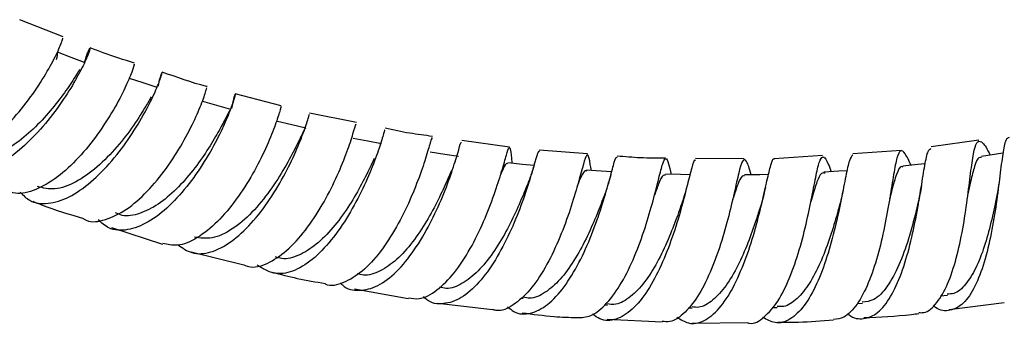
# Model space of a CAD drawing. Units: millimetres. Extents: x 3 to 1996, y 5 to 1995.
# Drawn here: x 946 to 1042, y 683 to 713 of the extents above; entities that cross this region are included whole.
import ezdxf

# ---------------------------------------------------------------- set-up
doc = ezdxf.new("R2010")
doc.units = ezdxf.units.MM

msp = doc.modelspace()

# ---------------------------------------------------------------- linework, layer by layer
at = {"color": 7, "linetype": 'Continuous', "lineweight": 25}
for p, q in [((950.276, 711.252), (946.03, 712.938)), ((971.578, 704.519), (967.098, 705.684)), ((978.925, 702.895), (974.351, 703.807)), ((993.897, 700.494), (989.226, 701.146)), ((1039.75, 701.169), (1035.095, 700.525)), ((1001.508, 699.845), (996.784, 700.207)), ((1024.498, 699.663), (1019.772, 699.361)), ((1032.159, 700.153), (1027.443, 699.852)), ((1016.831, 699.353), (1012.081, 699.397)), ((954.999, 692.643), (959.993, 691.021)), ((962.776, 690.277), (967.914, 688.991)), ((978.76, 686.663), (983.997, 685.714)), ((986.876, 685.273), (992.22, 684.654)), ((994.99, 685.76), (995.223, 685.735)), ((1027.887, 685.225), (1028.386, 685.257)), ((1036.028, 685.967), (1036.688, 686.039)), ((1036.864, 684.631), (1042.25, 685.32)), ((1003.191, 685.106), (1003.461, 685.089)), ((1011.368, 684.798), (1011.756, 684.789)), ((1019.565, 684.833), (1020.07, 684.843)), ((1003.425, 683.694), (1008.811, 683.421)), ((1011.748, 683.307), (1017.176, 683.362))]:
    msp.add_line(p, q, dxfattribs=at)
at = {"color": 7, "linetype": 'Continuous', "lineweight": 25, "flags": 128}
for points in [[(952.369, 708.758), (951.038, 709.262), (949.706, 709.766)], [(959.455, 706.314), (958.101, 706.76), (956.748, 707.206)], [(966.67, 704.173), (965.296, 704.561), (963.921, 704.949)], [(974.005, 702.337), (972.611, 702.667), (971.216, 702.997)], [(981.369, 700.815), (980.037, 701.071), (978.623, 701.343)], [(988.907, 699.587), (987.564, 699.787), (986.133, 700.001)], [(1042.125, 699.916), (1041.495, 699.818), (1040.023, 699.589)], [(996.273, 698.697), (995.18, 698.814), (993.733, 698.969)], [(1034.525, 698.878), (1033.818, 698.801), (1032.341, 698.64)], [(1003.881, 698.088), (1002.865, 698.154), (1001.405, 698.248)], [(1011.532, 697.793), (1010.596, 697.814), (1009.126, 697.847)], [(1019.209, 697.822), (1018.347, 697.805), (1016.872, 697.775)], [(1026.883, 698.182), (1026.095, 698.132), (1024.617, 698.037)]]:
    msp.add_lwpolyline(points, dxfattribs=at)
at = {"color": 7, "linetype": 'Continuous', "lineweight": 25}
for points, knots in [([(937.135, 699.31), (937.689, 699.162), (938.83, 698.858), (940.931, 699.558), (943.139, 701.005), (945.271, 703.059), (947.149, 705.397), (948.643, 707.701), (949.663, 709.614), (950.211, 710.927), (950.223, 711.076), (950.229, 711.148)], [0, 0, 0, 0, 0.1068327, 0.2199672, 0.3328885, 0.4455761, 0.5580288, 0.6703102, 0.782475, 0.894628, 1, 1, 1, 1]), ([(952.336, 708.614), (952.345, 708.651), (952.514, 709.358), (952.797, 709.999), (952.969, 710.311), (952.757, 709.602), (952.08, 708.108), (950.913, 706.027), (949.294, 703.667), (947.321, 701.359), (945.143, 699.436), (942.926, 698.159), (940.885, 697.789), (939.395, 698.108), (938.801, 698.855), (938.618, 699.084)], [0, 0, 0, 0, 0.004857, 0.091272, 0.177729, 0.264293, 0.350995, 0.437857, 0.524883, 0.612054, 0.69934, 0.786692, 0.874046, 0.961342, 1, 1, 1, 1]), ([(957.242, 708.706), (956.213, 709.015), (954.748, 709.455), (953.335, 710.032), (952.915, 710.204)], [0, 0, 0, 0, 0.702403, 1, 1, 1, 1]), ([(949.635, 709.064), (949.688, 709.341), (949.767, 709.753), (949.695, 709.693), (949.671, 709.674)], [0, 0, 0, 0, 0.671859, 1, 1, 1, 1]), ([(957.19, 708.535), (957.204, 708.562), (957.263, 708.674), (957.034, 707.904), (956.383, 706.355), (955.25, 704.172), (953.696, 701.751), (951.806, 699.41), (949.709, 697.466), (947.585, 696.245), (945.826, 695.807), (944.96, 696.179), (944.648, 696.314)], [0, 0, 0, 0, 0.0356771, 0.1484087, 0.2609492, 0.3733524, 0.485688, 0.5980568, 0.7105323, 0.8232036, 0.9361013, 1, 1, 1, 1]), ([(951.896, 708.085), (951.863, 708.034), (951.687, 707.756), (950.998, 706.646), (949.806, 704.973), (948.243, 703.112), (946.448, 701.395), (944.523, 700.048), (942.635, 699.311), (941.178, 699.17), (940.503, 699.544), (940.299, 699.657)], [0, 0, 0, 0, 0.029452, 0.159445, 0.289714, 0.420173, 0.550863, 0.68166, 0.812544, 0.943376, 1, 1, 1, 1]), ([(946.08, 696.081), (946.373, 695.788), (947.123, 695.037), (948.777, 694.872), (950.837, 695.499), (952.998, 696.998), (955.065, 699.105), (956.884, 701.535), (958.331, 703.944), (959.328, 705.99), (959.864, 707.389), (959.978, 707.888), (959.808, 707.583), (959.598, 706.741), (959.515, 706.405)], [0, 0, 0, 0, 0.05663, 0.145105, 0.233739, 0.322473, 0.411237, 0.499975, 0.588617, 0.677138, 0.765494, 0.853694, 0.94173, 1, 1, 1, 1]), ([(964.333, 706.402), (964.318, 706.406), (962.826, 706.794), (961.379, 707.312), (959.947, 707.826)], [0, 0, 0, 0, 0.009688, 1, 1, 1, 1]), ([(958.881, 705.422), (958.722, 705.14), (958.338, 704.454), (957.204, 702.642), (955.577, 700.499), (953.617, 698.478), (951.514, 696.991), (949.464, 696.236), (948.318, 696.506), (947.767, 696.636)], [0, 0, 0, 0, 0.105411, 0.255786, 0.406511, 0.557438, 0.708618, 0.859837, 1, 1, 1, 1]), ([(952.254, 693.502), (952.342, 693.449), (952.957, 693.084), (954.406, 693.334), (956.448, 694.287), (958.513, 696.102), (960.403, 698.411), (961.998, 700.92), (963.205, 703.287), (963.972, 705.144), (964.324, 706.265), (964.31, 706.291), (964.304, 706.301)], [0, 0, 0, 0, 0.019036, 0.132417, 0.2456, 0.358541, 0.471239, 0.583735, 0.696093, 0.808409, 0.92077, 1, 1, 1, 1]), ([(966.765, 704.275), (966.826, 704.6), (966.984, 705.441), (967.123, 705.766), (967.019, 705.296), (966.544, 703.906), (965.643, 701.847), (964.318, 699.394), (962.621, 696.889), (960.662, 694.676), (958.576, 693.054), (956.542, 692.297), (954.839, 692.368), (954.021, 693.102), (953.684, 693.404)], [0, 0, 0, 0, 0.055049, 0.14279, 0.230592, 0.318521, 0.406595, 0.49484, 0.583242, 0.67179, 0.760441, 0.849153, 0.937854, 1, 1, 1, 1]), ([(971.559, 704.426), (971.561, 704.437), (971.591, 704.59), (971.449, 703.961), (970.985, 702.565), (970.108, 700.395), (968.841, 697.886), (967.227, 695.345), (965.358, 693.116), (963.373, 691.535), (961.515, 690.745), (960.471, 690.976), (960.009, 691.079)], [0, 0, 0, 0, 0.008852, 0.121863, 0.23465, 0.347262, 0.459753, 0.572208, 0.684722, 0.79738, 0.910251, 1, 1, 1, 1]), ([(966.642, 704.081), (966.619, 704.098), (966.557, 704.144), (966.178, 703.373), (965.458, 702.006), (964.379, 700.18), (962.992, 698.204), (961.349, 696.34), (959.553, 694.822), (957.741, 693.939), (956.303, 693.66), (955.6, 693.978), (955.389, 694.074)], [0, 0, 0, 0, 0.0642516, 0.1746749, 0.2852508, 0.3960292, 0.5069929, 0.6181624, 0.7294537, 0.8408602, 0.9522527, 1, 1, 1, 1]), ([(961.505, 690.947), (961.939, 690.643), (962.886, 689.979), (964.691, 690.126), (966.69, 691.139), (968.679, 692.976), (970.499, 695.352), (972.031, 697.948), (973.193, 700.418), (973.944, 702.384), (974.31, 703.62), (974.325, 703.691), (974.331, 703.722)], [0, 0, 0, 0, 0.08778, 0.191645, 0.295643, 0.399696, 0.503732, 0.607668, 0.711465, 0.815069, 0.91848, 1, 1, 1, 1]), ([(967.918, 689.005), (968.134, 688.922), (968.905, 688.627), (970.443, 689.152), (972.363, 690.495), (974.2, 692.616), (975.817, 695.149), (977.121, 697.772), (978.067, 700.145), (978.639, 701.884), (978.877, 702.8), (978.884, 702.726), (978.887, 702.703)], [0, 0, 0, 0, 0.044402, 0.157989, 0.271327, 0.384416, 0.497271, 0.609964, 0.722573, 0.8352, 0.947922, 1, 1, 1, 1]), ([(973.998, 702.3), (973.995, 702.313), (973.96, 702.487), (973.696, 701.892), (973.047, 700.568), (971.98, 698.517), (970.525, 696.23), (968.756, 694.046), (966.801, 692.388), (964.837, 691.445), (963.681, 691.62), (963.123, 691.704)], [0, 0, 0, 0, 0.00992, 0.134054, 0.258303, 0.382835, 0.507582, 0.632602, 0.757822, 0.883125, 1, 1, 1, 1]), ([(981.715, 702.191), (981.7, 702.168), (981.667, 702.117), (981.332, 700.914), (980.655, 698.954), (979.602, 696.463), (978.198, 693.813), (976.504, 691.349), (974.622, 689.398), (972.687, 688.248), (970.814, 687.983), (969.765, 688.64), (969.241, 688.969)], [0, 0, 0, 0, 0.076745, 0.178665, 0.280755, 0.383032, 0.485525, 0.588205, 0.691058, 0.794015, 0.897028, 1, 1, 1, 1]), ([(986.365, 701.545), (985.622, 701.638), (984.062, 701.834), (982.543, 702.161), (981.747, 702.332)], [0, 0, 0, 0, 0.476207, 1, 1, 1, 1]), ([(986.344, 701.427), (986.31, 701.38), (986.237, 701.278), (985.877, 699.959), (985.213, 697.909), (984.211, 695.355), (982.886, 692.668), (981.293, 690.201), (979.511, 688.242), (977.688, 687.195), (976.435, 686.842), (975.897, 687.117), (975.886, 687.122)], [0, 0, 0, 0, 0.0956368, 0.208672, 0.3214816, 0.4341355, 0.5466913, 0.6592525, 0.7719003, 0.8847303, 0.9977892, 1, 1, 1, 1]), ([(977.359, 687.25), (977.425, 687.179), (977.954, 686.602), (979.208, 686.404), (981.013, 686.809), (982.87, 688.233), (984.619, 690.375), (986.156, 692.979), (987.397, 695.686), (988.303, 698.156), (988.872, 699.996), (989.136, 701.002), (989.181, 700.957), (989.196, 700.941)], [0, 0, 0, 0, 0.014728, 0.118104, 0.221632, 0.325248, 0.428867, 0.532412, 0.635825, 0.739048, 0.842062, 0.944855, 1, 1, 1, 1]), ([(1033.902, 684.346), (1034.067, 684.332), (1034.703, 684.276), (1035.679, 685.207), (1036.754, 687.035), (1037.597, 689.599), (1038.218, 692.506), (1038.655, 695.433), (1038.966, 698.025), (1039.236, 699.974), (1039.544, 701.073), (1039.999, 701.129), (1040.432, 700.604), (1040.803, 699.87), (1040.878, 699.722)], [0, 0, 0, 0, 0.033091, 0.127984, 0.222659, 0.317099, 0.411341, 0.505422, 0.599427, 0.693422, 0.787497, 0.881703, 0.976094, 1, 1, 1, 1]), ([(1042.714, 701.44), (1042.605, 701.385), (1042.353, 701.259), (1042.099, 699.919), (1041.824, 697.769), (1041.487, 695.025), (1041.004, 692.051), (1040.323, 689.188), (1039.414, 686.788), (1038.284, 685.107), (1036.965, 684.45), (1035.933, 684.476), (1035.364, 684.97), (1035.289, 685.035)], [0, 0, 0, 0, 0.076376, 0.176551, 0.276908, 0.377486, 0.478286, 0.579308, 0.680501, 0.781825, 0.883202, 0.984555, 1, 1, 1, 1]), ([(984.009, 685.784), (984.356, 685.722), (985.256, 685.562), (986.816, 686.428), (988.528, 688.137), (990.091, 690.527), (991.411, 693.234), (992.443, 695.919), (993.172, 698.231), (993.629, 699.86), (993.87, 700.619), (994.005, 700.286), (994.049, 699.63), (994.119, 698.938), (994.12, 698.927)], [0, 0, 0, 0, 0.059176, 0.153543, 0.247695, 0.341639, 0.435434, 0.529132, 0.622813, 0.716539, 0.810383, 0.904378, 0.998564, 1, 1, 1, 1]), ([(996.822, 700.041), (996.783, 700.085), (996.696, 700.182), (996.411, 699.148), (995.882, 697.31), (995.067, 694.841), (993.947, 692.1), (992.548, 689.429), (990.929, 687.187), (989.178, 685.641), (987.431, 685.095), (986.159, 685.225), (985.582, 685.804), (985.481, 685.906)], [0, 0, 0, 0, 0.081118, 0.180176, 0.27936, 0.37873, 0.478296, 0.578073, 0.678025, 0.77813, 0.878318, 0.978538, 1, 1, 1, 1]), ([(1001.887, 698.217), (1001.853, 698.425), (1001.722, 699.251), (1001.59, 699.813), (1001.372, 699.732), (1001.048, 698.607), (1000.528, 696.66), (999.757, 694.13), (998.715, 691.349), (997.414, 688.678), (995.903, 686.432), (994.27, 684.996), (993, 684.391), (992.347, 684.604), (992.219, 684.645)], [0, 0, 0, 0, 0.031953, 0.126995, 0.221846, 0.316497, 0.410971, 0.505306, 0.599556, 0.69379, 0.788072, 0.882475, 0.977049, 1, 1, 1, 1]), ([(1009.155, 699.425), (1008.332, 699.418), (1006.741, 699.406), (1005.175, 699.552), (1004.419, 699.622)], [0, 0, 0, 0, 0.517316, 1, 1, 1, 1]), ([(1027.451, 699.728), (1027.336, 699.601), (1027.107, 699.347), (1026.772, 697.753), (1026.34, 695.47), (1025.752, 692.685), (1024.958, 689.762), (1023.945, 687.055), (1022.721, 684.89), (1021.335, 683.568), (1019.946, 683.148), (1019.054, 683.647), (1018.659, 683.868)], [0, 0, 0, 0, 0.101203, 0.202668, 0.304308, 0.406173, 0.50826, 0.610567, 0.713038, 0.815626, 0.918243, 1, 1, 1, 1]), ([(1033.14, 698.727), (1032.942, 699.147), (1032.521, 700.041), (1032.101, 700.276), (1031.755, 699.585), (1031.443, 697.942), (1031.074, 695.57), (1030.577, 692.748), (1029.893, 689.823), (1028.997, 687.136), (1027.885, 685.052), (1026.716, 683.786), (1025.895, 683.707), (1025.549, 683.674)], [0, 0, 0, 0, 0.084013, 0.178616, 0.273016, 0.367222, 0.461268, 0.555215, 0.649128, 0.743096, 0.837176, 0.931437, 1, 1, 1, 1]), ([(1026.935, 684.259), (1026.972, 684.224), (1027.495, 683.736), (1028.523, 683.656), (1029.919, 684.194), (1031.173, 685.782), (1032.23, 688.112), (1033.067, 690.936), (1033.694, 693.9), (1034.145, 696.653), (1034.491, 698.822), (1034.773, 700.19), (1035.008, 700.318), (1035.113, 700.375)], [0, 0, 0, 0, 0.00779, 0.109111, 0.210602, 0.312201, 0.413828, 0.515415, 0.616874, 0.718165, 0.819234, 0.920084, 1, 1, 1, 1]), ([(980.66, 699.379), (980.532, 699.098), (980.2, 698.372), (979.346, 696.651), (978.13, 694.581), (976.659, 692.575), (975.019, 690.909), (973.315, 689.865), (971.934, 689.461), (971.221, 689.714), (971.009, 689.789)], [0, 0, 0, 0, 0.089026, 0.23017, 0.37164, 0.513312, 0.655268, 0.797327, 0.939514, 1, 1, 1, 1]), ([(993.723, 698.87), (993.668, 698.885), (993.516, 698.926), (993.305, 698.479), (993.062, 697.894), (993.024, 697.8)], [0, 0, 0, 0, 0.3217373, 0.8922179, 1, 1, 1, 1]), ([(993.698, 684.912), (993.904, 684.737), (994.599, 684.147), (995.952, 684.164), (997.629, 684.983), (999.256, 686.751), (1000.723, 689.168), (1001.961, 691.945), (1002.928, 694.709), (1003.623, 697.13), (1004.076, 698.8), (1004.299, 699.604), (1004.388, 699.486), (1004.409, 699.459)], [0, 0, 0, 0, 0.0435092, 0.1465983, 0.2498067, 0.3530634, 0.45629, 0.5594294, 0.6624089, 0.7652021, 0.8677697, 0.970129, 1, 1, 1, 1]), ([(996.347, 698.933), (996.233, 698.546), (996.011, 697.795), (995.71, 697.018), (995.564, 696.641)], [0, 0, 0, 0, 0.514213, 1, 1, 1, 1]), ([(1000.483, 683.845), (1000.938, 683.862), (1001.923, 683.899), (1003.428, 685.154), (1004.885, 687.189), (1006.15, 689.803), (1007.178, 692.633), (1007.957, 695.329), (1008.508, 697.546), (1008.884, 699.013), (1009.163, 699.507), (1009.391, 699.133), (1009.602, 698.22), (1009.692, 697.835)], [0, 0, 0, 0, 0.081401, 0.176231, 0.270855, 0.365283, 0.459569, 0.553761, 0.647938, 0.742157, 0.83649, 0.930979, 1, 1, 1, 1]), ([(1012.082, 699.196), (1012.06, 699.219), (1011.947, 699.338), (1011.724, 698.558), (1011.304, 696.914), (1010.692, 694.5), (1009.842, 691.72), (1008.742, 688.896), (1007.414, 686.397), (1005.909, 684.521), (1004.316, 683.573), (1002.979, 683.459), (1002.254, 684.019), (1002.022, 684.198)], [0, 0, 0, 0, 0.025088, 0.127297, 0.229633, 0.332157, 0.434898, 0.53787, 0.64104, 0.744371, 0.847795, 0.951242, 1, 1, 1, 1]), ([(1017.526, 697.788), (1017.502, 697.871), (1017.289, 698.603), (1017.043, 699.224), (1016.715, 699.384), (1016.401, 698.46), (1015.998, 696.662), (1015.438, 694.193), (1014.672, 691.369), (1013.675, 688.546), (1012.461, 686.054), (1011.066, 684.27), (1009.816, 683.355), (1009.061, 683.451), (1008.814, 683.483)], [0, 0, 0, 0, 0.012047, 0.106805, 0.201375, 0.295734, 0.389913, 0.483942, 0.577893, 0.67182, 0.765807, 0.859903, 0.954172, 1, 1, 1, 1]), ([(1010.255, 683.892), (1010.627, 683.658), (1011.496, 683.111), (1012.922, 683.42), (1014.411, 684.626), (1015.771, 686.701), (1016.933, 689.346), (1017.867, 692.244), (1018.572, 695.017), (1019.078, 697.355), (1019.451, 698.824), (1019.649, 699.472), (1019.77, 699.327), (1019.776, 699.32)], [0, 0, 0, 0, 0.076395, 0.178636, 0.280993, 0.383391, 0.485766, 0.588039, 0.690147, 0.792047, 0.893717, 0.995167, 1, 1, 1, 1]), ([(1017.176, 683.331), (1017.226, 683.317), (1017.772, 683.164), (1018.795, 683.825), (1020.14, 685.324), (1021.306, 687.673), (1022.256, 690.454), (1022.988, 693.358), (1023.526, 696.02), (1023.924, 698.114), (1024.25, 699.398), (1024.599, 699.664), (1024.933, 699.189), (1025.239, 698.353), (1025.338, 698.083)], [0, 0, 0, 0, 0.00957, 0.104669, 0.199566, 0.294249, 0.388744, 0.483088, 0.577342, 0.671576, 0.765864, 0.86027, 0.95485, 1, 1, 1, 1]), ([(1040.039, 699.489), (1039.949, 699.496), (1039.675, 699.516), (1039.339, 698.693), (1039.011, 697.432), (1038.785, 696.318), (1038.702, 695.908)], [0, 0, 0, 0, 0.1605643, 0.4859186, 0.810941, 1, 1, 1, 1]), ([(988.223, 698.21), (988.091, 697.904), (987.765, 697.15), (986.954, 695.365), (985.82, 693.247), (984.44, 691.181), (982.888, 689.442), (981.254, 688.322), (979.914, 687.855), (979.206, 688.073), (978.995, 688.138)], [0, 0, 0, 0, 0.095503, 0.235726, 0.376183, 0.516952, 0.657917, 0.799114, 0.940357, 1, 1, 1, 1]), ([(1001.479, 698.156), (1001.391, 698.183), (1001.19, 698.244), (1000.898, 697.656), (1000.607, 696.907), (1000.515, 696.669)], [0, 0, 0, 0, 0.349563, 0.793986, 1, 1, 1, 1]), ([(1003.806, 697.818), (1003.702, 697.446), (1003.499, 696.721), (1003.239, 696.002), (1003.112, 695.652)], [0, 0, 0, 0, 0.512924, 1, 1, 1, 1]), ([(1009.125, 697.75), (1009.055, 697.764), (1008.857, 697.805), (1008.541, 697.136), (1008.208, 696.211), (1008.064, 695.81)], [0, 0, 0, 0, 0.236979, 0.669672, 1, 1, 1, 1]), ([(1016.875, 697.678), (1016.799, 697.693), (1016.581, 697.738), (1016.21, 696.905), (1015.906, 696.015), (1015.689, 695.343), (1015.686, 695.333)], [0, 0, 0, 0, 0.209944, 0.60187, 0.993647, 1, 1, 1, 1]), ([(1024.736, 697.95), (1024.617, 697.977), (1024.341, 698.041), (1023.945, 697.17), (1023.621, 696.14), (1023.385, 695.312), (1023.343, 695.164)], [0, 0, 0, 0, 0.255607, 0.59139, 0.926965, 1, 1, 1, 1]), ([(1032.359, 698.552), (1032.311, 698.575), (1032.06, 698.698), (1031.716, 697.898), (1031.358, 696.724), (1031.101, 695.675), (1031.038, 695.414)], [0, 0, 0, 0, 0.092094, 0.481921, 0.871355, 1, 1, 1, 1]), ([(1011.322, 696.986), (1011.241, 696.669), (1011.081, 696.046), (1010.888, 695.454), (1010.793, 695.162)], [0, 0, 0, 0, 0.508747, 1, 1, 1, 1]), ([(1034.154, 696.722), (1034.107, 696.437), (1034.016, 695.876), (1033.899, 695.362), (1033.841, 695.109)], [0, 0, 0, 0, 0.50706, 1, 1, 1, 1]), ([(1041.709, 696.87), (1041.69, 696.731), (1041.639, 696.347), (1041.572, 696), (1041.529, 695.78)], [0, 0, 0, 0, 0.362944, 1, 1, 1, 1]), ([(995.569, 696.65), (995.521, 696.534), (995.279, 695.948), (994.628, 694.385), (993.578, 692.239), (992.294, 690.107), (990.834, 688.309), (989.279, 687.102), (987.986, 686.583), (987.283, 686.765), (987.072, 686.82)], [0, 0, 0, 0, 0.036813, 0.18601, 0.335451, 0.485208, 0.63522, 0.785447, 0.935805, 1, 1, 1, 1]), ([(1018.913, 696.575), (1018.837, 696.243), (1018.687, 695.59), (1018.501, 694.975), (1018.41, 694.673)], [0, 0, 0, 0, 0.509584, 1, 1, 1, 1]), ([(1026.508, 696.372), (1026.45, 696.085), (1026.336, 695.518), (1026.197, 694.995), (1026.128, 694.737)], [0, 0, 0, 0, 0.5068805, 1, 1, 1, 1]), ([(1041.529, 695.781), (1041.508, 695.675), (1041.347, 694.892), (1040.968, 693.109), (1040.325, 690.75), (1039.499, 688.613), (1038.494, 687.024), (1037.535, 686.156), (1036.89, 686.144), (1036.676, 686.139)], [0, 0, 0, 0, 0.0274595, 0.2037448, 0.3804234, 0.5574119, 0.7346436, 0.9120169, 1, 1, 1, 1]), ([(947.292, 695.209), (947.581, 695.092), (949.202, 694.435), (950.883, 693.939), (952.264, 693.531)], [0, 0, 0, 0, 0.178607, 1, 1, 1, 1]), ([(1003.114, 695.658), (1002.875, 695.033), (1002.395, 693.78), (1001.405, 691.534), (1000.222, 689.365), (998.858, 687.497), (997.385, 686.223), (996.142, 685.637), (995.445, 685.789), (995.234, 685.835)], [0, 0, 0, 0, 0.154158, 0.309192, 0.464501, 0.62012, 0.775908, 0.931881, 1, 1, 1, 1]), ([(1010.81, 695.212), (1010.604, 694.625), (1010.176, 693.4), (1009.296, 691.168), (1008.21, 688.952), (1006.948, 687.018), (1005.56, 685.682), (1004.368, 685.03), (1003.68, 685.151), (1003.467, 685.188)], [0, 0, 0, 0, 0.1442839, 0.3008445, 0.4576525, 0.614795, 0.7721019, 0.9295842, 1, 1, 1, 1]), ([(1033.832, 695.074), (1033.758, 694.77), (1033.5, 693.709), (1032.909, 691.496), (1031.996, 688.916), (1030.849, 686.816), (1029.625, 685.492), (1028.753, 685.391), (1028.376, 685.347)], [0, 0, 0, 0, 0.077475, 0.270501, 0.464011, 0.657879, 0.851937, 1, 1, 1, 1]), ([(1018.407, 694.672), (1018.276, 694.258), (1017.94, 693.195), (1017.22, 691.133), (1016.238, 688.878), (1015.08, 686.882), (1013.78, 685.484), (1012.646, 684.771), (1011.968, 684.86), (1011.757, 684.888)], [0, 0, 0, 0, 0.10456, 0.268187, 0.432113, 0.596343, 0.760798, 0.925375, 1, 1, 1, 1]), ([(1026.121, 694.717), (1026.031, 694.397), (1025.757, 693.419), (1025.156, 691.442), (1024.282, 689.146), (1023.231, 687.099), (1022.025, 685.635), (1020.946, 684.869), (1020.279, 684.924), (1020.067, 684.941)], [0, 0, 0, 0, 0.0813159, 0.2487953, 0.4166373, 0.5847362, 0.7531138, 0.9215639, 1, 1, 1, 1]), ([(970.704, 688.292), (971.514, 688.076), (973.219, 687.62), (974.978, 687.332), (975.9, 687.181)], [0, 0, 0, 0, 0.475603, 1, 1, 1, 1]), ([(995.119, 684.319), (996.16, 684.178), (997.933, 683.939), (999.738, 683.871), (1000.483, 683.843)], [0, 0, 0, 0, 0.587238, 1, 1, 1, 1]), ([(1028.515, 683.845), (1030.076, 683.909), (1031.878, 683.984), (1033.673, 684.221), (1033.913, 684.253)], [0, 0, 0, 0, 0.866118, 1, 1, 1, 1]), ([(1020.128, 683.392), (1020.793, 683.392), (1022.598, 683.391), (1024.408, 683.546), (1025.551, 683.644)], [0, 0, 0, 0, 0.368435, 1, 1, 1, 1])]:
    msp.add_open_spline(points, degree=3, knots=knots, dxfattribs=at)

doc.saveas('drawing.dxf')
